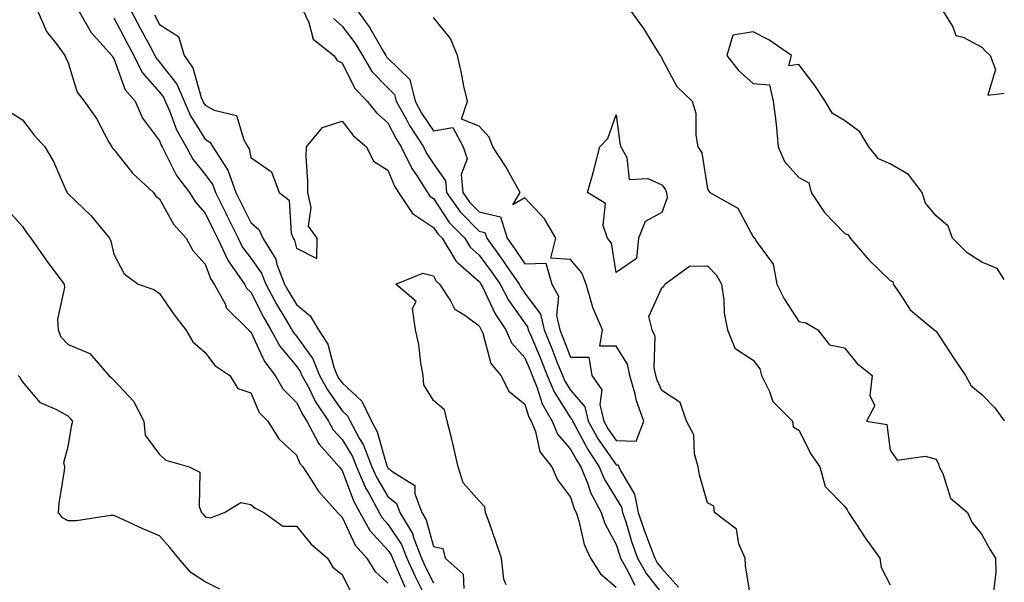
# Model space of a CAD drawing. Units: inches. Extents: x 934163 to 936803, y 7297898 to 7300538.
# Drawn here: x 936587 to 936803, y 7298627 to 7298750 of the extents above; entities that cross this region are included whole.
import ezdxf

# ---------------------------------------------------------------- set-up
doc = ezdxf.new("R2010")
doc.units = ezdxf.units.IN
doc.header["$MEASUREMENT"] = 0
doc.layers.add('Contour_93417297', color=7, linetype='Continuous', true_color=0xa702de)

msp = doc.modelspace()

# ---------------------------------------------------------------- linework, layer by layer
at = {"layer": 'Contour_93417297'}
for points in [[(936591.29, 7298751.92, 3222), (936593.32, 7298747.19, 3222), (936595.42, 7298744.55, 3222), (936597.33, 7298741.92, 3222), (936597.56, 7298741.43, 3222), (936598.05, 7298740.32, 3222), (936600.08, 7298733.95, 3222), (936601.58, 7298731.92, 3222), (936604.27, 7298728.14, 3222), (936607, 7298722.97, 3222), (936607.6, 7298721.92, 3222), (936607.77, 7298721.64, 3222), (936608.05, 7298721.36, 3222), (936612.25, 7298716.12, 3222), (936616.72, 7298711.92, 3222), (936617.3, 7298711.17, 3222), (936618.05, 7298710.58, 3222), (936621.16, 7298705.03, 3222), (936623.92, 7298701.92, 3222), (936625.36, 7298699.23, 3222), (936628.05, 7298696.23, 3222), (936629.24, 7298693.11, 3222), (936630.06, 7298691.92, 3222), (936632.41, 7298687.56, 3222), (936632.77, 7298686.65, 3222), (936637.57, 7298681.92, 3222), (936637.79, 7298681.66, 3222), (936638.05, 7298681.46, 3222), (936641.05, 7298674.92, 3222), (936643.41, 7298671.92, 3222), (936645.08, 7298668.95, 3222), (936648.05, 7298665.99, 3222), (936649.41, 7298663.28, 3222), (936650.32, 7298661.92, 3222), (936652.91, 7298657.06, 3222), (936652.99, 7298656.86, 3222), (936657.41, 7298651.92, 3222), (936657.66, 7298651.53, 3222), (936658.05, 7298651.1, 3222), (936660.55, 7298644.42, 3222), (936661.91, 7298641.92, 3222), (936664.12, 7298637.99, 3222), (936668.05, 7298633.69, 3222), (936668.76, 7298632.63, 3222), (936669.04, 7298631.92, 3222), (936669.83, 7298630.14, 3222), (936671.74, 7298625.6, 3222)], [(936600.3, 7298751.92, 3223), (936603.12, 7298746.99, 3223), (936604.43, 7298745.53, 3223), (936607.62, 7298741.92, 3223), (936607.75, 7298741.62, 3223), (936608.05, 7298741.25, 3223), (936610.58, 7298734.46, 3223), (936612.71, 7298731.92, 3223), (936614.36, 7298728.23, 3223), (936618.05, 7298723.27, 3223), (936618.42, 7298722.28, 3223), (936618.63, 7298721.92, 3223), (936619.34, 7298720.62, 3223), (936621.78, 7298715.65, 3223), (936624.6, 7298711.92, 3223), (936625.93, 7298709.8, 3223), (936628.05, 7298707.46, 3223), (936629.86, 7298703.73, 3223), (936630.75, 7298701.92, 3223), (936633.11, 7298696.98, 3223), (936633.48, 7298696.48, 3223), (936636.66, 7298691.92, 3223), (936637.15, 7298691.02, 3223), (936638.05, 7298690.12, 3223), (936640.82, 7298684.69, 3223), (936642.46, 7298681.92, 3223), (936644.43, 7298678.3, 3223), (936648.05, 7298673.92, 3223), (936648.89, 7298672.76, 3223), (936649.23, 7298671.92, 3223), (936650.65, 7298669.32, 3223), (936652.25, 7298666.12, 3223), (936655.07, 7298661.92, 3223), (936656.11, 7298659.98, 3223), (936658.05, 7298657.86, 3223), (936660.3, 7298654.17, 3223), (936661.17, 7298651.92, 3223), (936663.26, 7298647.13, 3223), (936663.87, 7298646.1, 3223), (936666.16, 7298641.92, 3223), (936666.84, 7298640.71, 3223), (936668.05, 7298639.38, 3223), (936671.05, 7298634.93, 3223), (936672.24, 7298631.92, 3223), (936674.02, 7298627.9, 3223), (936676.01, 7298623.95, 3223)], [(936611.74, 7298751.92, 3225), (936613.93, 7298747.8, 3225), (936615.92, 7298744.05, 3225), (936617.05, 7298741.92, 3225), (936617.39, 7298741.26, 3225), (936618.05, 7298740.49, 3225), (936621.83, 7298735.7, 3225), (936623.44, 7298731.92, 3225), (936624.86, 7298728.73, 3225), (936628.05, 7298723.59, 3225), (936629.12, 7298722.99, 3225), (936629.76, 7298721.92, 3225), (936632.7, 7298717.26, 3225), (936633, 7298716.86, 3225), (936634.81, 7298711.92, 3225), (936635.87, 7298709.74, 3225), (936638.05, 7298705.41, 3225), (936639.92, 7298703.79, 3225), (936640.66, 7298701.92, 3225), (936643.51, 7298697.38, 3225), (936643.79, 7298696.18, 3225), (936645.43, 7298691.92, 3225), (936646.35, 7298690.21, 3225), (936648.05, 7298687.45, 3225), (936651.08, 7298684.96, 3225), (936652.85, 7298681.92, 3225), (936654.89, 7298678.76, 3225), (936656.26, 7298673.71, 3225), (936656.99, 7298671.92, 3225), (936657.36, 7298671.24, 3225), (936658.05, 7298670.26, 3225), (936662.39, 7298666.26, 3225), (936664.47, 7298661.92, 3225), (936665.71, 7298659.59, 3225), (936667.86, 7298652.11, 3225), (936667.94, 7298651.92, 3225), (936667.97, 7298651.84, 3225), (936668.05, 7298651.71, 3225), (936669.18, 7298650.8, 3225), (936673.94, 7298647.81, 3225), (936673.94, 7298646.02, 3225), (936675.52, 7298641.92, 3225), (936676.46, 7298640.33, 3225), (936678.05, 7298634.49, 3225), (936680.12, 7298633.99, 3225), (936680.59, 7298631.92, 3225), (936684.53, 7298628.39, 3225), (936684.71, 7298625.26, 3225)], [(936649.47, 7298751.92, 3227), (936650.77, 7298749.2, 3227), (936651.68, 7298745.55, 3227), (936656.2, 7298741.92, 3227), (936656.97, 7298740.85, 3227), (936658.05, 7298740.35, 3227), (936660.84, 7298734.71, 3227), (936663.52, 7298731.92, 3227), (936665.54, 7298729.41, 3227), (936668.05, 7298727.19, 3227), (936669.84, 7298723.72, 3227), (936671, 7298721.92, 3227), (936673.31, 7298717.18, 3227), (936674.46, 7298715.5, 3227), (936676.76, 7298711.92, 3227), (936677.27, 7298711.15, 3227), (936678.05, 7298710.63, 3227), (936681.51, 7298705.39, 3227), (936684.91, 7298701.92, 3227), (936686.11, 7298699.98, 3227), (936688.05, 7298698.25, 3227), (936690.75, 7298694.62, 3227), (936692.61, 7298691.92, 3227), (936694.48, 7298688.36, 3227), (936698.05, 7298683.36, 3227), (936698.66, 7298682.54, 3227), (936698.8, 7298681.92, 3227), (936699.33, 7298680.64, 3227), (936701.56, 7298675.43, 3227), (936702.96, 7298671.92, 3227), (936704.43, 7298668.31, 3227), (936708.05, 7298662.62, 3227), (936708.37, 7298662.24, 3227), (936708.45, 7298661.92, 3227), (936708.98, 7298660.99, 3227), (936711.81, 7298655.68, 3227), (936714.34, 7298651.92, 3227), (936715.41, 7298649.27, 3227), (936718.05, 7298644.98, 3227), (936719.2, 7298643.07, 3227), (936719.43, 7298641.92, 3227), (936720.12, 7298639.85, 3227), (936721.49, 7298635.36, 3227), (936722.74, 7298631.92, 3227), (936724.65, 7298628.51, 3227), (936728.05, 7298624.15, 3227)], [(936661.23, 7298751.92, 3229), (936664.12, 7298747.99, 3229), (936666.93, 7298743.04, 3229), (936667.61, 7298741.92, 3229), (936667.77, 7298741.65, 3229), (936668.05, 7298741.35, 3229), (936672.84, 7298736.71, 3229), (936674.01, 7298731.92, 3229), (936675.44, 7298729.31, 3229), (936678.05, 7298725.46, 3229), (936682.28, 7298726.15, 3229), (936684.54, 7298721.92, 3229), (936685.43, 7298719.29, 3229), (936684.1, 7298715.88, 3229), (936684.49, 7298711.92, 3229), (936685.96, 7298709.84, 3229), (936688.05, 7298707.71, 3229), (936692.71, 7298706.59, 3229), (936694.14, 7298701.92, 3229), (936695.79, 7298699.66, 3229), (936698.05, 7298696.35, 3229), (936702.63, 7298696.51, 3229), (936703.93, 7298691.92, 3229), (936705.4, 7298689.27, 3229), (936704.98, 7298684.99, 3229), (936705.68, 7298681.92, 3229), (936706.38, 7298680.24, 3229), (936708.05, 7298675.91, 3229), (936712.05, 7298675.91, 3229), (936712.69, 7298671.92, 3229), (936714.9, 7298668.78, 3229), (936714.45, 7298665.52, 3229), (936715.3, 7298661.92, 3229), (936716.3, 7298660.17, 3229), (936718.05, 7298657.66, 3229), (936722.43, 7298657.54, 3229), (936724.08, 7298661.92, 3229), (936722.46, 7298666.32, 3229), (936722.21, 7298667.77, 3229), (936721.05, 7298671.92, 3229), (936720.5, 7298674.37, 3229), (936718.05, 7298678.31, 3229), (936714.44, 7298678.31, 3229), (936715.02, 7298681.92, 3229), (936712.92, 7298686.79, 3229), (936712.87, 7298687.1, 3229), (936711.44, 7298691.92, 3229), (936710.52, 7298694.38, 3229), (936708.05, 7298697.32, 3229), (936703.7, 7298697.57, 3229), (936704.83, 7298701.92, 3229), (936702.33, 7298706.2, 3229), (936698.05, 7298710.81, 3229), (936695.41, 7298709.28, 3229), (936697.05, 7298711.92, 3229), (936695.69, 7298714.28, 3229), (936693.82, 7298717.68, 3229), (936691.04, 7298721.92, 3229), (936690.22, 7298724.09, 3229), (936688.05, 7298726.5, 3229), (936684.16, 7298728.03, 3229), (936685.46, 7298731.92, 3229), (936684.72, 7298735.24, 3229), (936684.21, 7298738.08, 3229), (936683.27, 7298741.92, 3229), (936681.77, 7298745.64, 3229), (936678.05, 7298750.24, 3229)], [(936721.04, 7298751.92, 3229), (936724, 7298747.87, 3229), (936727.01, 7298742.96, 3229), (936727.67, 7298741.92, 3229), (936727.85, 7298741.71, 3229), (936728.05, 7298741.27, 3229), (936731.3, 7298735.17, 3229), (936734.7, 7298731.92, 3229), (936735.46, 7298729.33, 3229), (936735.46, 7298724.51, 3229), (936735.94, 7298721.92, 3229), (936736.78, 7298720.65, 3229), (936738.05, 7298712.76, 3229), (936738.35, 7298712.22, 3229), (936738.57, 7298711.92, 3229), (936744.64, 7298708.51, 3229), (936748.05, 7298702.28, 3229), (936748.18, 7298702.05, 3229), (936748.36, 7298701.92, 3229), (936748.7, 7298701.27, 3229), (936752.41, 7298696.29, 3229), (936753.24, 7298691.92, 3229), (936754.79, 7298688.66, 3229), (936758.05, 7298683.73, 3229), (936759.53, 7298683.4, 3229), (936762.17, 7298681.92, 3229), (936764.71, 7298678.58, 3229), (936768.05, 7298677.95, 3229), (936770.71, 7298674.59, 3229), (936774.05, 7298671.92, 3229), (936773.59, 7298667.46, 3229), (936774.64, 7298665.34, 3229), (936772.84, 7298661.92, 3229), (936777.31, 7298661.19, 3229), (936778.05, 7298655.55, 3229), (936779.52, 7298653.38, 3229), (936785.71, 7298654.26, 3229), (936788.05, 7298653.54, 3229), (936788.59, 7298652.47, 3229), (936788.76, 7298651.92, 3229), (936789.51, 7298650.46, 3229), (936791.2, 7298645.07, 3229), (936794.92, 7298641.92, 3229), (936795.9, 7298639.77, 3229), (936798.05, 7298637.06, 3229), (936799.87, 7298633.75, 3229), (936801.04, 7298631.92, 3229), (936801.16, 7298628.81, 3229), (936800.63, 7298624.5, 3229)], [(936789.41, 7298751.92, 3230), (936791.74, 7298748.23, 3230), (936792.42, 7298746.3, 3230), (936794.01, 7298745.95, 3230), (936798.05, 7298743.8, 3230), (936798.98, 7298742.85, 3230), (936799.91, 7298741.92, 3230), (936801.06, 7298738.91, 3230), (936799.36, 7298733.24, 3230), (936803, 7298733.69, 3230)], [(936608.05, 7298750.2, 3224), (936610.93, 7298744.79, 3224), (936612.45, 7298741.92, 3224), (936614.31, 7298738.19, 3224), (936618.05, 7298733.93, 3224), (936618.93, 7298732.81, 3224), (936619.31, 7298731.92, 3224), (936620.32, 7298729.65, 3224), (936621.8, 7298725.67, 3224), (936623.93, 7298721.92, 3224), (936625.4, 7298719.27, 3224), (936628.05, 7298715.92, 3224), (936629.74, 7298713.61, 3224), (936630.36, 7298711.92, 3224), (936632.57, 7298707.41, 3224), (936632.88, 7298706.75, 3224), (936635.28, 7298701.92, 3224), (936636.18, 7298700.05, 3224), (936638.05, 7298697.56, 3224), (936640.4, 7298694.27, 3224), (936641.31, 7298691.92, 3224), (936643.66, 7298687.53, 3224), (936645.6, 7298684.36, 3224), (936647.06, 7298681.92, 3224), (936647.41, 7298681.28, 3224), (936648.05, 7298680.5, 3224), (936651.65, 7298675.51, 3224), (936653.11, 7298671.92, 3224), (936654.86, 7298668.73, 3224), (936658.05, 7298664.18, 3224), (936659.23, 7298663.09, 3224), (936659.79, 7298661.92, 3224), (936661.78, 7298658.19, 3224), (936662.74, 7298656.61, 3224), (936664.55, 7298651.92, 3224), (936665.61, 7298649.49, 3224), (936668.05, 7298645.42, 3224), (936669.98, 7298643.84, 3224), (936670.71, 7298641.92, 3224), (936673.44, 7298637.31, 3224), (936673.73, 7298636.24, 3224), (936675.43, 7298631.92, 3224), (936676.24, 7298630.11, 3224), (936678.05, 7298626.53, 3224)], [(936616.94, 7298750.81, 3226), (936618.05, 7298748.71, 3226), (936622.2, 7298746.07, 3226), (936623.46, 7298741.92, 3226), (936625.38, 7298739.24, 3226), (936627.21, 7298732.76, 3226), (936627.57, 7298731.92, 3226), (936627.72, 7298731.59, 3226), (936628.05, 7298731.05, 3226), (936630.01, 7298729.96, 3226), (936634.91, 7298728.78, 3226), (936636.5, 7298723.47, 3226), (936637.43, 7298721.92, 3226), (936637.67, 7298721.54, 3226), (936638.05, 7298719.63, 3226), (936642.62, 7298716.49, 3226), (936644.23, 7298711.92, 3226), (936646.42, 7298710.29, 3226), (936646.91, 7298703.06, 3226), (936647.36, 7298701.92, 3226), (936647.63, 7298701.5, 3226), (936648.05, 7298699.73, 3226), (936652.49, 7298697.48, 3226), (936652.57, 7298701.92, 3226), (936650.71, 7298704.58, 3226), (936651.3, 7298708.67, 3226), (936650.54, 7298711.92, 3226), (936650.57, 7298714.45, 3226), (936650.2, 7298719.77, 3226), (936650.24, 7298721.92, 3226), (936653.78, 7298726.19, 3226), (936658.05, 7298727.6, 3226), (936660.51, 7298724.38, 3226), (936663.38, 7298721.92, 3226), (936664.93, 7298718.8, 3226), (936668.05, 7298716.82, 3226), (936669.49, 7298713.37, 3226), (936670.41, 7298711.92, 3226), (936673.47, 7298707.35, 3226), (936678.05, 7298704.32, 3226), (936679, 7298702.88, 3226), (936679.94, 7298701.92, 3226), (936682.97, 7298697.01, 3226), (936683.02, 7298696.89, 3226), (936683.39, 7298696.58, 3226), (936688.05, 7298692.44, 3226), (936688.27, 7298692.14, 3226), (936688.43, 7298691.92, 3226), (936688.84, 7298691.13, 3226), (936691.52, 7298685.39, 3226), (936693.85, 7298681.92, 3226), (936695.14, 7298679.01, 3226), (936698.05, 7298675.76, 3226), (936699.2, 7298673.07, 3226), (936699.66, 7298671.92, 3226), (936700.76, 7298669.21, 3226), (936701.85, 7298665.72, 3226), (936704, 7298661.92, 3226), (936705.17, 7298659.04, 3226), (936708.05, 7298655.77, 3226), (936709.39, 7298653.26, 3226), (936710.29, 7298651.92, 3226), (936711.8, 7298648.17, 3226), (936712.4, 7298646.27, 3226), (936714.77, 7298641.92, 3226), (936715.58, 7298639.46, 3226), (936718.05, 7298634.91, 3226), (936718.75, 7298632.61, 3226), (936719, 7298631.92, 3226), (936720.21, 7298629.75, 3226), (936722.1, 7298625.97, 3226)], [(936656.16, 7298750.03, 3228), (936658.05, 7298748.36, 3228), (936660.83, 7298744.7, 3228), (936662.51, 7298741.92, 3228), (936664.57, 7298738.44, 3228), (936668.05, 7298734.86, 3228), (936669.54, 7298733.41, 3228), (936669.9, 7298731.92, 3228), (936672.18, 7298727.8, 3228), (936672.77, 7298726.64, 3228), (936675.83, 7298721.92, 3228), (936676.56, 7298720.43, 3228), (936678.05, 7298718.26, 3228), (936680.65, 7298714.52, 3228), (936680.91, 7298711.92, 3228), (936683.87, 7298707.73, 3228), (936688.05, 7298703.48, 3228), (936689.3, 7298703.17, 3228), (936689.69, 7298701.92, 3228), (936693.23, 7298697.1, 3228), (936693.99, 7298695.97, 3228), (936696.8, 7298691.92, 3228), (936697.23, 7298691.1, 3228), (936698.05, 7298689.95, 3228), (936701.46, 7298685.34, 3228), (936702.24, 7298681.92, 3228), (936703.94, 7298677.82, 3228), (936705.08, 7298674.9, 3228), (936706.26, 7298671.92, 3228), (936706.78, 7298670.65, 3228), (936708.05, 7298668.66, 3228), (936711.14, 7298665.02, 3228), (936711.87, 7298661.92, 3228), (936714.11, 7298657.98, 3228), (936718.05, 7298652.37, 3228), (936718.48, 7298652.35, 3228), (936718.64, 7298651.92, 3228), (936719.03, 7298650.94, 3228), (936722.06, 7298645.93, 3228), (936722.85, 7298641.92, 3228), (936724.15, 7298638.02, 3228), (936725.57, 7298634.4, 3228), (936726.47, 7298631.92, 3228), (936727.04, 7298630.91, 3228), (936728.05, 7298629.62, 3228), (936731.68, 7298625.54, 3228)], [(936803, 7298692.89, 3230), (936801.41, 7298695.29, 3230), (936798.05, 7298696.73, 3230), (936794.87, 7298698.75, 3230), (936791.68, 7298701.92, 3230), (936790.74, 7298704.61, 3230), (936788.05, 7298706.81, 3230), (936785.72, 7298709.59, 3230), (936784.99, 7298711.92, 3230), (936782.05, 7298715.92, 3230), (936778.05, 7298718.25, 3230), (936775.48, 7298719.34, 3230), (936773.36, 7298721.92, 3230), (936771.34, 7298725.2, 3230), (936768.05, 7298727.73, 3230), (936765.36, 7298729.22, 3230), (936763.79, 7298731.92, 3230), (936761.53, 7298735.41, 3230), (936758.05, 7298739.99, 3230), (936755.84, 7298739.71, 3230), (936756.41, 7298741.92, 3230), (936751.49, 7298745.36, 3230), (936748.05, 7298747.15, 3230), (936743.56, 7298746.41, 3230), (936742.29, 7298741.92, 3230), (936744.79, 7298738.66, 3230), (936748.05, 7298735.78, 3230), (936751.63, 7298735.5, 3230), (936752.4, 7298731.92, 3230), (936753.05, 7298726.92, 3230), (936753.47, 7298721.92, 3230), (936754.85, 7298718.72, 3230), (936758.05, 7298715.27, 3230), (936760.19, 7298714.06, 3230), (936760.72, 7298711.92, 3230), (936763.67, 7298707.55, 3230), (936768.05, 7298703.03, 3230), (936768.83, 7298702.7, 3230), (936769.24, 7298701.92, 3230), (936773.35, 7298697.21, 3230), (936778.05, 7298692.67, 3230), (936778.6, 7298692.47, 3230), (936778.64, 7298691.92, 3230), (936780.07, 7298689.9, 3230), (936782.38, 7298686.25, 3230), (936787.62, 7298681.92, 3230), (936787.83, 7298681.71, 3230), (936788.05, 7298681.57, 3230), (936791.91, 7298675.79, 3230), (936794.49, 7298671.92, 3230), (936795.73, 7298669.6, 3230), (936798.05, 7298667.75, 3230), (936800.92, 7298664.79, 3230), (936803, 7298661.96, 3230)], [(936585.56, 7298729.43, 3221), (936588.05, 7298727.85, 3221), (936590.66, 7298724.53, 3221), (936592.97, 7298721.92, 3221), (936594.89, 7298718.76, 3221), (936597.63, 7298712.35, 3221), (936597.83, 7298711.92, 3221), (936597.92, 7298711.79, 3221), (936598.05, 7298711.63, 3221), (936603.04, 7298706.91, 3221), (936607.1, 7298701.92, 3221), (936607.45, 7298701.31, 3221), (936608.05, 7298698.43, 3221), (936610.3, 7298694.18, 3221), (936613.39, 7298691.92, 3221), (936616.84, 7298690.71, 3221), (936618.05, 7298689.85, 3221), (936621.28, 7298685.15, 3221), (936623.81, 7298681.92, 3221), (936625.38, 7298679.25, 3221), (936628.05, 7298676.9, 3221), (936630.19, 7298674.07, 3221), (936633.47, 7298671.92, 3221), (936635.21, 7298669.08, 3221), (936638.05, 7298668.07, 3221), (936639.92, 7298663.8, 3221), (936641.81, 7298661.92, 3221), (936644.17, 7298658.04, 3221), (936648.05, 7298654.45, 3221), (936648.79, 7298652.66, 3221), (936649.46, 7298651.92, 3221), (936652.03, 7298647.94, 3221), (936652.79, 7298646.66, 3221), (936657.05, 7298641.92, 3221), (936657.51, 7298641.37, 3221), (936658.05, 7298640.9, 3221), (936660.89, 7298634.76, 3221), (936663.42, 7298631.92, 3221), (936665.17, 7298629.04, 3221), (936668.05, 7298626.44, 3221)], [(936584.59, 7298708.45, 3220), (936588.05, 7298704.5, 3220), (936589.1, 7298702.97, 3220), (936589.91, 7298701.92, 3220), (936593.24, 7298697.11, 3220), (936594.51, 7298695.46, 3220), (936597.2, 7298691.92, 3220), (936597.28, 7298691.15, 3220), (936595.75, 7298684.22, 3220), (936595.88, 7298681.92, 3220), (936596.5, 7298680.37, 3220), (936598.05, 7298678.71, 3220), (936602.82, 7298676.69, 3220), (936607, 7298671.92, 3220), (936607.53, 7298671.4, 3220), (936608.05, 7298670.88, 3220), (936612.36, 7298666.24, 3220), (936614.64, 7298661.92, 3220), (936614.96, 7298658.83, 3220), (936618.05, 7298654.61, 3220), (936619.45, 7298653.32, 3220), (936624.59, 7298651.92, 3220), (936626.87, 7298650.74, 3220), (936626.76, 7298643.21, 3220), (936627.26, 7298641.92, 3220), (936627.63, 7298641.51, 3220), (936628.05, 7298640.97, 3220), (936629.22, 7298640.75, 3220), (936632.27, 7298641.92, 3220), (936635.88, 7298644.09, 3220), (936638.05, 7298643.63, 3220), (936639, 7298642.87, 3220), (936640.94, 7298641.92, 3220), (936645.05, 7298638.92, 3220), (936648.05, 7298638.9, 3220), (936651.17, 7298635.04, 3220), (936654.88, 7298631.92, 3220), (936656.04, 7298629.91, 3220), (936658.05, 7298628.35, 3220), (936660.16, 7298624.04, 3220)], [(936747.68, 7298622.29, 3228), (936746.38, 7298630.25, 3228), (936746.29, 7298631.92, 3228), (936744.91, 7298635.06, 3228), (936744.4, 7298638.27, 3228), (936739.53, 7298641.92, 3228), (936739.38, 7298643.25, 3228), (936738.05, 7298644.04, 3228), (936736.3, 7298650.17, 3228), (936735.99, 7298651.92, 3228), (936735.21, 7298654.76, 3228), (936735.03, 7298658.9, 3228), (936733.41, 7298661.92, 3228), (936732.08, 7298665.95, 3228), (936728.05, 7298668.59, 3228), (936727.01, 7298670.88, 3228), (936726.72, 7298671.92, 3228), (936726.34, 7298673.64, 3228), (936726.55, 7298680.42, 3228), (936725.89, 7298681.92, 3228), (936725.17, 7298684.8, 3228), (936728.05, 7298691.05, 3228), (936728.49, 7298691.48, 3228), (936728.67, 7298691.92, 3228), (936734.11, 7298695.86, 3228), (936738.05, 7298695.89, 3228), (936739.98, 7298693.84, 3228), (936741.07, 7298691.92, 3228), (936741.59, 7298688.38, 3228), (936741.67, 7298685.54, 3228), (936742.39, 7298681.92, 3228), (936744.04, 7298677.91, 3228), (936748.05, 7298675.27, 3228), (936749.45, 7298673.32, 3228), (936749.83, 7298671.92, 3228), (936751.59, 7298668.38, 3228), (936752.3, 7298666.18, 3228), (936756.61, 7298661.92, 3228), (936756.8, 7298660.67, 3228), (936758.05, 7298659.93, 3228), (936760.72, 7298654.59, 3228), (936762.62, 7298651.92, 3228), (936763.75, 7298647.61, 3228), (936768.05, 7298643.25, 3228), (936768.58, 7298642.45, 3228), (936768.87, 7298641.92, 3228), (936770.51, 7298639.46, 3228), (936772.52, 7298636.39, 3228), (936775.72, 7298631.92, 3228), (936776.02, 7298629.89, 3228), (936778.05, 7298626.1, 3228)], [(936693.94, 7298626.03, 3225), (936693.47, 7298627.34, 3225), (936692.97, 7298631.92, 3225), (936691.69, 7298635.56, 3225), (936690.2, 7298639.77, 3225), (936689.44, 7298641.92, 3225), (936689.27, 7298643.13, 3225), (936688.05, 7298644.42, 3225), (936684.54, 7298648.4, 3225), (936683.47, 7298651.92, 3225), (936682.46, 7298656.33, 3225), (936682.03, 7298657.94, 3225), (936681.06, 7298661.92, 3225), (936680.48, 7298664.35, 3225), (936678.05, 7298666.41, 3225), (936675.95, 7298669.82, 3225), (936675.8, 7298671.92, 3225), (936675.3, 7298674.67, 3225), (936674.83, 7298678.7, 3225), (936674.13, 7298681.92, 3225), (936673.44, 7298686.53, 3225), (936674.25, 7298688.12, 3225), (936669.83, 7298691.92, 3225), (936675.7, 7298694.26, 3225), (936678.05, 7298693.72, 3225), (936678.65, 7298692.52, 3225), (936679.35, 7298691.92, 3225), (936681.76, 7298688.21, 3225), (936682.62, 7298686.49, 3225), (936684.9, 7298685.07, 3225), (936688.05, 7298682.73, 3225), (936688.31, 7298682.18, 3225), (936688.48, 7298681.92, 3225), (936688.83, 7298681.14, 3225), (936690.63, 7298674.5, 3225), (936692.81, 7298671.92, 3225), (936694.57, 7298668.44, 3225), (936698.05, 7298665.59, 3225), (936698.92, 7298662.79, 3225), (936699.42, 7298661.92, 3225), (936700.36, 7298659.62, 3225), (936701.29, 7298655.16, 3225), (936703.94, 7298651.92, 3225), (936705.2, 7298649.07, 3225), (936708.05, 7298645.27, 3225), (936708.85, 7298642.72, 3225), (936709.29, 7298641.92, 3225), (936709.89, 7298640.08, 3225), (936711.04, 7298634.91, 3225), (936712.39, 7298631.92, 3225), (936714.59, 7298628.46, 3225), (936718.05, 7298625.55, 3225)], [(936631.28, 7298625.15, 3219), (936628.05, 7298626.72, 3219), (936624.92, 7298628.79, 3219), (936622.2, 7298631.92, 3219), (936620.36, 7298634.23, 3219), (936618.05, 7298636.78, 3219), (936614.44, 7298638.32, 3219), (936609.24, 7298640.74, 3219), (936608.05, 7298641.27, 3219), (936607.39, 7298641.26, 3219), (936599.92, 7298640.05, 3219), (936598.05, 7298640.05, 3219), (936596.84, 7298640.71, 3219), (936595.98, 7298641.92, 3219), (936596.13, 7298643.84, 3219), (936597.25, 7298651.13, 3219), (936597.33, 7298651.92, 3219), (936597.14, 7298652.84, 3219), (936598.05, 7298656.38, 3219), (936598.9, 7298661.07, 3219), (936599.13, 7298661.92, 3219), (936598.59, 7298662.47, 3219), (936598.05, 7298662.98, 3219), (936595.56, 7298664.4, 3219), (936592.02, 7298665.88, 3219), (936588.05, 7298670.61, 3219), (936587.56, 7298671.42, 3219), (936587.15, 7298671.92, 3219)]]:
    msp.add_polyline3d(points, dxfattribs=at)
msp.add_polyline3d([(936718.05, 7298694.46, 3228), (936716.99, 7298700.86, 3228), (936716.17, 7298701.92, 3228), (936715.21, 7298704.75, 3228), (936715.7, 7298709.57, 3228), (936711.74, 7298711.92, 3228), (936713.18, 7298716.79, 3228), (936713.25, 7298717.12, 3228), (936714.49, 7298721.92, 3228), (936716.18, 7298723.79, 3228), (936718.05, 7298728.98, 3228), (936718.85, 7298722.72, 3228), (936719.05, 7298721.92, 3228), (936720.38, 7298719.6, 3228), (936720.91, 7298714.78, 3228), (936724.98, 7298714.99, 3228), (936728.05, 7298713.61, 3228), (936728.78, 7298712.65, 3228), (936729.04, 7298711.92, 3228), (936729.2, 7298710.77, 3228), (936728.05, 7298707.55, 3228), (936724.35, 7298705.62, 3228), (936722.96, 7298701.92, 3228), (936722.48, 7298697.5, 3228)], close=True, dxfattribs=at)

doc.saveas('drawing.dxf')
